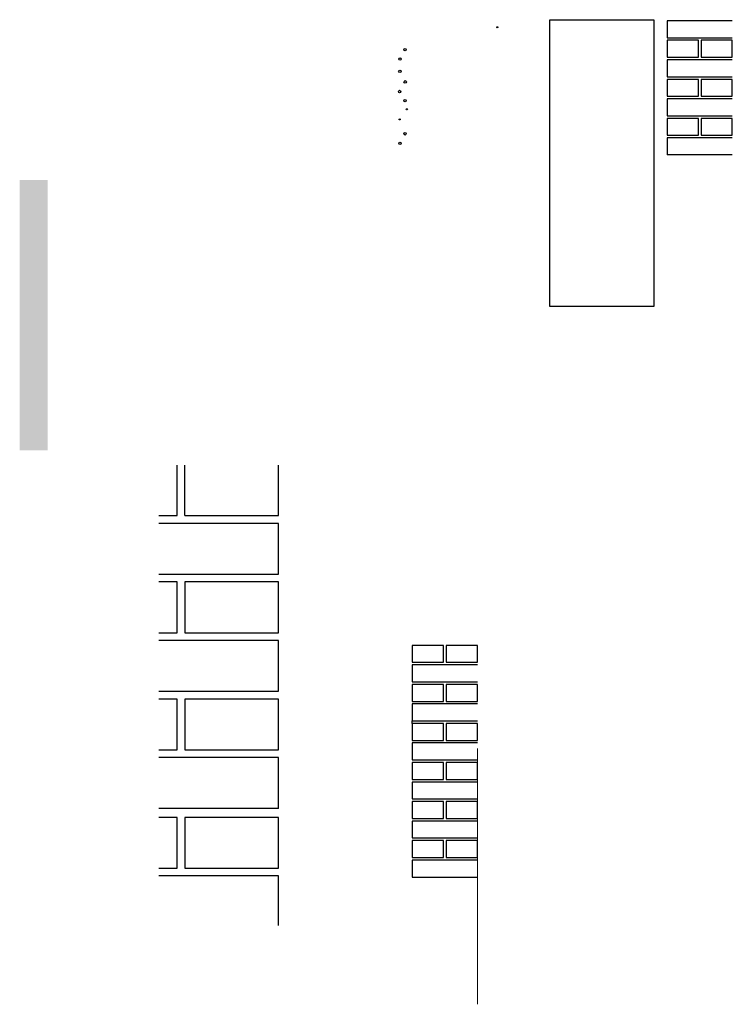
# Model space of a CAD drawing. Units: metres. Extents: x 9 to 1868, y -1276 to 257.
# Drawn here: x 596 to 869, y -1143 to -765 of the extents above; entities that cross this region are included whole.
import ezdxf

# ---------------------------------------------------------------- set-up
doc = ezdxf.new("R2010")
doc.units = ezdxf.units.M
doc.header["$LTSCALE"] = 0.0125
doc.layers.add('0_HILFE_grün', color=3, linetype='Continuous', lineweight=13)
doc.layers.add('0_KONTUR', color=7, linetype='Continuous')
doc.layers.add('0_Trass_ip 390', color=252, linetype='Continuous', true_color=0x91969a)

msp = doc.modelspace()

# ---------------------------------------------------------------- hatches: boundary and pattern name
at = {"layer": '0_HILFE_grün', "true_color": 0xcfd0cf}
h = msp.add_hatch(color=254, dxfattribs=at)
h.dxf.hatch_style = 1
h.paths.add_polyline_path([(606.35, -826.18), (595.55, -826.18), (595.55, -930.06), (606.35, -930.06)])

# ---------------------------------------------------------------- linework, layer by layer
for p, q in [((869.27, -765.04), (844.27, -765.04)), ((844.27, -765.04), (844.27, -771.54)), ((844.27, -771.54), (869.27, -771.54)), ((869.27, -780.04), (844.27, -780.04)), ((844.27, -780.04), (844.27, -786.54)), ((844.27, -786.54), (869.27, -786.54)), ((844.27, -786.54), (869.27, -786.54)), ((869.27, -795.04), (844.27, -795.04)), ((844.27, -795.04), (844.27, -801.54)), ((844.27, -801.54), (869.27, -801.54)), ((869.27, -810.04), (844.27, -810.04)), ((844.27, -810.04), (844.27, -816.54)), ((869.27, -816.54), (844.27, -816.54)), ((694.98, -955.15), (694.98, -935.73)), ((694.98, -958.15), (649, -958.15)), ((694.98, -977.65), (694.98, -958.15)), ((649, -977.65), (694.98, -977.65)), ((694.98, -1003.15), (649, -1003.15)), ((694.98, -1022.65), (694.98, -1003.15)), ((771.34, -1012.53), (746.34, -1012.53)), ((746.34, -1012.53), (746.34, -1019.03)), ((746.34, -1019.03), (771.34, -1019.03)), ((649, -1022.65), (694.98, -1022.65)), ((771.34, -1027.53), (746.34, -1027.53)), ((746.34, -1027.53), (746.34, -1034.03)), ((746.34, -1035.03), (746.34, -1034.03)), ((746.34, -1034.03), (771.34, -1034.03)), ((771.34, -1042.53), (746.34, -1042.53)), ((746.34, -1042.53), (746.34, -1049.03)), ((694.98, -1048.15), (649, -1048.15)), ((694.98, -1067.65), (694.98, -1048.15)), ((746.34, -1049.03), (771.34, -1049.03)), ((771.34, -1057.53), (746.34, -1057.53)), ((746.34, -1057.53), (746.34, -1064.03)), ((746.34, -1064.03), (771.34, -1064.03)), ((746.34, -1064.03), (771.34, -1064.03)), ((771.34, -1072.53), (746.34, -1072.53)), ((746.34, -1072.53), (746.34, -1079.03)), ((746.34, -1079.03), (771.34, -1079.03)), ((771.34, -1087.53), (746.34, -1087.53)), ((746.34, -1087.53), (746.34, -1094.03)), ((694.98, -1093.63), (649, -1093.63)), ((694.98, -1112.72), (694.98, -1093.63)), ((746.34, -1094.03), (771.34, -1094.03)), ((746.34, -1094.03), (771.34, -1094.03))]:
    msp.add_line(p, q)
for points in [[(844.27, -779.04), (856.27, -779.04), (856.27, -772.54), (844.27, -772.54)], [(857.27, -779.04), (869.27, -779.04), (869.27, -772.54), (857.27, -772.54)], [(844.27, -794.04), (856.27, -794.04), (856.27, -787.54), (844.27, -787.54)], [(857.27, -794.04), (869.27, -794.04), (869.27, -787.54), (857.27, -787.54)], [(844.27, -809.04), (856.27, -809.04), (856.27, -802.54), (844.27, -802.54)], [(857.27, -809.04), (869.27, -809.04), (869.27, -802.54), (857.27, -802.54)], [(658.98, -1000.15), (694.98, -1000.15), (694.98, -980.65), (658.98, -980.65)], [(746.34, -1011.53), (758.34, -1011.53), (758.34, -1005.03), (746.34, -1005.03)], [(759.34, -1011.53), (771.34, -1011.53), (771.34, -1005.03), (759.34, -1005.03)], [(746.34, -1026.53), (758.34, -1026.53), (758.34, -1020.03), (746.34, -1020.03)], [(759.34, -1026.53), (771.34, -1026.53), (771.34, -1020.03), (759.34, -1020.03)], [(658.98, -1045.15), (694.98, -1045.15), (694.98, -1025.65), (658.98, -1025.65)], [(746.34, -1041.53), (758.34, -1041.53), (758.34, -1035.03), (746.34, -1035.03)], [(759.34, -1041.53), (771.34, -1041.53), (771.34, -1035.03), (759.34, -1035.03)], [(746.34, -1056.53), (758.34, -1056.53), (758.34, -1050.03), (746.34, -1050.03)], [(759.34, -1056.53), (771.34, -1056.53), (771.34, -1050.03), (759.34, -1050.03)], [(746.34, -1071.53), (758.34, -1071.53), (758.34, -1065.03), (746.34, -1065.03)], [(759.34, -1071.53), (771.34, -1071.53), (771.34, -1065.03), (759.34, -1065.03)], [(658.98, -1090.63), (694.98, -1090.63), (694.98, -1071.13), (658.98, -1071.13)], [(746.34, -1086.53), (758.34, -1086.53), (758.34, -1080.03), (746.34, -1080.03)], [(759.34, -1086.53), (771.34, -1086.53), (771.34, -1080.03), (759.34, -1080.03)]]:
    msp.add_lwpolyline(points, close=True)
for points in [[(649, -955.15), (655.98, -955.15), (655.98, -935.73)], [(649, -1000.15), (655.98, -1000.15), (655.98, -980.65), (649, -980.65)], [(649, -1045.15), (655.98, -1045.15), (655.98, -1025.65), (649, -1025.65)], [(649, -1090.63), (655.98, -1090.63), (655.98, -1071.13), (649, -1071.13)]]:
    msp.add_lwpolyline(points)
at = {"layer": '0_HILFE_grün'}
msp.add_line((771.34, -1044.6), (771.34, -1142.94), dxfattribs=at)
at = {"layer": '0_KONTUR'}
for p, q in [((658.98, -955.15), (658.98, -935.73)), ((658.98, -955.15), (694.98, -955.15)), ((694.98, -1067.65), (649, -1067.65))]:
    msp.add_line(p, q, dxfattribs=at)
msp.add_lwpolyline([(799.12, -764.61), (839.09, -764.61), (839.09, -874.85), (799.12, -874.85)], close=True, dxfattribs=at)
at = {"layer": '0_Trass_ip 390', "color": 251}
for centre, radius in [((779, -767.51), 0.214), ((741.6, -779.72), 0.459), ((743.55, -776.09), 0.459), ((741.57, -784.43), 0.459), ((743.62, -788.5), 0.459), ((741.47, -792.21), 0.459), ((743.55, -795.77), 0.459), ((744.27, -799.04), 0.214), ((741.52, -802.94), 0.214), ((743.55, -808.46), 0.459), ((741.6, -812.08), 0.459)]:
    msp.add_circle(centre, radius, dxfattribs=at)

doc.saveas('drawing.dxf')
